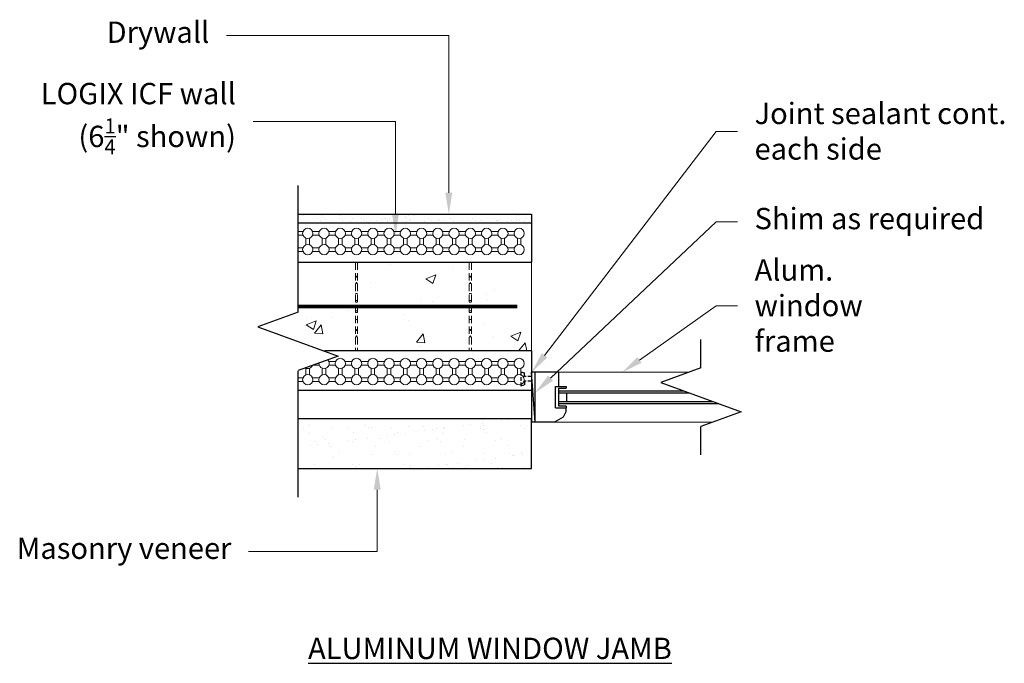
# Model space of a CAD drawing. Units: inches. Extents: x 1379 to 1464, y 441 to 556.
# Drawn here: x 1395 to 1464, y 511 to 556 of the extents above; entities that cross this region are included whole.
import ezdxf
from ezdxf import colors
from ezdxf.entities.mleader import LeaderData, LeaderLine
from ezdxf.math import Vec2, Vec3

# ---------------------------------------------------------------- set-up
doc = ezdxf.new("R2010")
doc.units = ezdxf.units.IN
doc.header["$MEASUREMENT"] = 0
doc.linetypes.add('HIDDEN', pattern=[0.375, 0.25, -0.125])
doc.linetypes.add('HIDDENX2', pattern=[0.75, 0.5, -0.25])
for name, color, linetype, lineweight in [('Block', 7, 'Continuous', 30), ('conc', 251, 'Continuous', 0), ('Web', 6, 'HIDDENX2', 0)]:
    doc.layers.add(name, color=color, linetype=linetype, lineweight=lineweight)
for name, color, linetype in [('DETAIL', 7, 'Continuous'), ('Dim', 7, 'Continuous'), ('Drywall', 7, 'Continuous'), ('Knobs', 1, 'Continuous'), ('Siding', 5, 'Continuous'), ('Sills', 40, 'Continuous'), ('SteelBars', 5, 'Continuous'), ('Text', 7, 'Continuous')]:
    doc.layers.add(name, color=color, linetype=linetype)
doc.styles.add('Logix', font='arial.ttf', dxfattribs={"height": 0.125})
doc.styles.get("Standard").update_dxf_attribs({"font": 'sanss___.ttf'})

# ---------------------------------------------------------------- blocks, each defined once
blk = doc.blocks.new('BRKLINE')
blk.add_lwpolyline([(6.809, 3.512), (6.559, 4.199), (6.059, 2.826), (5.809, 3.512)])
at = {"layer": 'Defpoints'}
for p in [(5.809, 3.512), (6.809, 3.512)]:
    blk.add_point(p, dxfattribs=at)

msp = doc.modelspace()

# ---------------------------------------------------------------- hatches: boundary and pattern name
at = {"layer": 'conc'}
h = msp.add_hatch(dxfattribs=at)
h.set_pattern_fill('AR-CONC', color=256, style=0)
h.set_pattern_definition([(50, (1305.0815, 99.5877), (7.1726, -0.62752), [0.75, -8.25]), (355, (1305.0815, 99.588), (-1.38751, 7.52192), [0.6, -6.6]), (100.4514, (1305.679, 99.5354), (5.78509, 6.8944), [0.6374, -7.01142]), (46.1842, (1305.0815, 101.588), (10.67241, -1.65519), [1.125, -12.375]), (96.6356, (1305.971, 101.45), (9.34663, 9.74118), [0.9561, -10.51713]), (351.1842, (1305.082, 101.588), (9.34662, 9.74119), [0.9, -9.9]), (21, (1306.0815, 101.0877), (5.96907, -4.02619), [0.75, -8.25]), (326, (1306.0815, 101.088), (2.43315, 7.2515), [0.6, -6.6]), (71.4514, (1306.579, 100.752), (8.40223, 3.2253), [0.6374, -7.01142]), (37.5, (1305.0815, 99.5877), (0.121599, 3.328939), [0, -6.52, 0, -6.7, 0, -6.625]), (7.5, (1305.0815, 99.5877), (2.630695, 3.944117), [0, -3.82, 0, -6.37, 0, -2.525]), (327.5, (1302.8515, 99.5877), (5.338224, -0.225549), [0, -2.5, 0, -7.8, 0, -10.35]), (317.5, (1301.8515, 99.5877), (5.83186, 1.00105), [0, -3.25, 0, -5.18, 0, -7.35])])
h.paths.add_polyline_path([(1430.762, 538.961), (1426.577, 538.961, 0.414214), (1426.537, 538.921), (1426.537, 532.751, 0.414214), (1426.577, 532.711), (1430.762, 532.711)])
h.paths.add_polyline_path([(1426.387, 538.921, 0.414214), (1426.347, 538.961), (1418.577, 538.961, 0.414214), (1418.537, 538.921), (1418.537, 535.836), (1426.387, 535.836)])
h.paths.add_polyline_path([(1426.387, 535.836), (1418.537, 535.836), (1418.537, 532.751, 0.414214), (1418.577, 532.711), (1426.347, 532.711, 0.414214), (1426.387, 532.751)])
h.paths.add_polyline_path([(1418.387, 535.836), (1414.355, 535.836), (1414.355, 535.437), (1411.532, 534.409), (1416.197, 532.711), (1418.347, 532.711, 0.414214), (1418.387, 532.751)])
h.paths.add_polyline_path([(1418.387, 538.921, 0.414214), (1418.347, 538.961), (1414.355, 538.961), (1414.355, 535.836), (1418.387, 535.836)])
at = {"layer": 'Drywall'}
h = msp.add_hatch(dxfattribs=at)
h.set_pattern_fill('AR-SAND', color=256, scale=0.5, style=0)
h.set_pattern_definition([(37.5, (1305.0815, 99.58766), (-0.0314967, 0.9634119), [0, -0.76, 0, -0.85, 0, -0.8125]), (7.5, (1305.0815, 99.5877), (0.8848884, 1.411073), [0, -0.41, 0, -0.685, 0, -0.2625]), (327.5, (1304.4665, 99.5877), (1.557071, 0.0028295), [0, -0.25, 0, -0.9, 0, -1.175]), (317.5, (1304.4665, 99.5877), (1.5030633, 0.4388378), [0, -0.125, 0, -0.59, 0, -0.675])])
h.paths.add_polyline_path([(1430.762, 542.336), (1414.355, 542.336), (1414.355, 541.711), (1430.762, 541.711)])
at = {"layer": 'Siding'}
h = msp.add_hatch(dxfattribs=at)
h.set_pattern_fill('AR-SAND', color=256, style=0)
h.set_pattern_definition([(37.5, (6.7909, -11.5039), (-0.0629934, 1.9268238), [0, -1.52, 0, -1.7, 0, -1.625]), (7.5, (6.791, -11.504), (1.7697767, 2.822146), [0, -0.82, 0, -1.37, 0, -0.525]), (327.5, (5.561, -11.5039), (3.1141419, 0.005659), [0, -0.5, 0, -1.8, 0, -2.35]), (317.5, (5.561, -11.504), (3.0061266, 0.8776756), [0, -0.25, 0, -1.18, 0, -1.35])])
h.paths.add_polyline_path([(1430.762, 527.961), (1414.355, 527.961), (1414.355, 524.461), (1430.762, 524.461)])

# ---------------------------------------------------------------- linework, layer by layer
at = {"layer": 'Block'}
for p, q in [((1414.355, 541.711), (1430.762, 541.711)), ((1414.355, 541.711), (1430.762, 541.711)), ((1430.762, 541.711), (1430.762, 538.961)), ((1414.355, 538.961), (1414.462, 538.961)), ((1414.355, 538.961), (1430.762, 538.961)), ((1415.033, 538.961), (1415.605, 538.961)), ((1416.176, 538.961), (1416.747, 538.961)), ((1417.319, 538.961), (1420.176, 538.961)), ((1425.319, 538.961), (1428.176, 538.961)), ((1419.605, 532.711), (1416.197, 532.711)), ((1430.762, 532.711), (1416.197, 532.711)), ((1427.605, 532.711), (1424.747, 532.711)), ((1430.762, 532.711), (1430.462, 532.711)), ((1430.762, 532.711), (1430.762, 529.961)), ((1414.355, 529.961), (1430.762, 529.961))]:
    msp.add_line(p, q, dxfattribs=at)
at = {"layer": 'conc'}
msp.add_line((1430.762, 532.711), (1430.762, 538.961), dxfattribs=at)
at = {"layer": 'DETAIL', "linetype": 'HIDDEN'}
for p, q in [((1430.012, 531.24), (1430.262, 531.178)), ((1430.012, 531.24), (1430.012, 530.265)), ((1430.262, 530.928), (1430.262, 531.178)), ((1430.762, 530.928), (1430.262, 530.928)), ((1430.012, 530.265), (1430.262, 530.328)), ((1430.762, 530.578), (1430.262, 530.578)), ((1430.262, 530.578), (1430.262, 530.328))]:
    msp.add_line(p, q, dxfattribs=at)
at = {"layer": 'DETAIL'}
for p, q in [((1432.668, 531.211), (1431.012, 531.211)), ((1432.668, 530.211), (1432.668, 531.211)), ((1432.437, 528.711), (1432.437, 530.211)), ((1432.363, 527.711), (1433.012, 528.086)), ((1432.363, 527.711), (1431.012, 527.711))]:
    msp.add_line(p, q, dxfattribs=at)
at = {"layer": 'DETAIL', "lineweight": 0}
for p, q in [((1432.418, 531.211), (1441.829, 531.211)), ((1432.113, 527.711), (1443.503, 527.711))]:
    msp.add_line(p, q, dxfattribs=at)
at = {"layer": 'DETAIL', "color": 7, "linetype": 'Continuous', "ltscale": 0.000584462, "flags": 128}
for points in [[(1432.437, 530.211), (1433.187, 530.211)], [(1433.187, 530.211), (1433.187, 530.086)], [(1433.187, 528.836), (1432.687, 528.836), (1432.687, 530.086), (1433.187, 530.086)], [(1432.687, 529.899), (1441.464, 529.899)], [(1432.687, 529.024), (1432.687, 529.899)], [(1432.687, 529.774), (1441.807, 529.774)], [(1432.687, 529.149), (1443.525, 529.149)], [(1432.687, 529.024), (1443.868, 529.024)], [(1433.187, 528.836), (1433.187, 528.711)], [(1432.437, 528.711), (1433.187, 528.711)], [(1433.012, 528.086), (1433.012, 528.086), (1433.187, 528.461)]]:
    msp.add_lwpolyline(points, dxfattribs=at)
at = {"layer": 'Dim'}
for p, q in [((1414.355, 535.437), (1414.355, 544.333)), ((1414.355, 522.431), (1414.355, 531.327))]:
    msp.add_line(p, q, dxfattribs=at)
at = {"layer": 'Drywall'}
for p, q in [((1414.355, 542.336), (1430.762, 542.336)), ((1430.762, 542.336), (1430.762, 541.711)), ((1442.666, 531.516), (1442.666, 533.512)), ((1433.212, 529.774), (1433.212, 529.149)), ((1433.187, 528.461), (1433.187, 528.711)), ((1442.666, 525.41), (1442.666, 527.407))]:
    msp.add_line(p, q, dxfattribs=at)
at = {"layer": 'Knobs', "lineweight": 0}
for p, q in [((1414.355, 541.104), (1414.696, 541.104)), ((1414.355, 540.854), (1414.696, 540.854)), ((1414.908, 540.641), (1414.908, 540.174)), ((1415.158, 540.641), (1415.158, 540.174)), ((1415.371, 541.104), (1415.838, 541.104)), ((1415.371, 540.854), (1415.838, 540.854)), ((1416.051, 540.641), (1416.051, 540.174)), ((1416.301, 540.641), (1416.301, 540.174)), ((1416.514, 541.104), (1416.981, 541.104)), ((1416.514, 540.854), (1416.981, 540.854)), ((1417.194, 540.641), (1417.194, 540.174)), ((1417.444, 540.641), (1417.444, 540.174)), ((1417.656, 541.104), (1418.124, 541.104)), ((1417.656, 540.854), (1418.124, 540.854)), ((1418.337, 540.641), (1418.337, 540.174)), ((1418.587, 540.641), (1418.587, 540.174)), ((1418.799, 541.104), (1419.267, 541.104)), ((1418.799, 540.854), (1419.267, 540.854)), ((1419.48, 540.641), (1419.48, 540.174)), ((1419.73, 540.641), (1419.73, 540.174)), ((1419.942, 541.104), (1420.41, 541.104)), ((1419.942, 540.854), (1420.41, 540.854)), ((1420.622, 540.641), (1420.622, 540.174)), ((1420.872, 540.641), (1420.872, 540.174)), ((1421.085, 541.104), (1421.553, 541.104)), ((1421.085, 540.854), (1421.553, 540.854)), ((1421.765, 540.641), (1421.765, 540.174)), ((1422.015, 540.641), (1422.015, 540.174)), ((1422.228, 541.104), (1422.696, 541.104)), ((1422.228, 540.854), (1422.696, 540.854)), ((1422.908, 540.641), (1422.908, 540.174)), ((1423.158, 540.641), (1423.158, 540.174)), ((1423.371, 541.104), (1423.838, 541.104)), ((1423.371, 540.854), (1423.838, 540.854)), ((1424.051, 540.641), (1424.051, 540.174)), ((1424.301, 540.641), (1424.301, 540.174)), ((1424.514, 541.104), (1424.981, 541.104)), ((1424.514, 540.854), (1424.981, 540.854)), ((1425.194, 540.641), (1425.194, 540.174)), ((1425.444, 540.641), (1425.444, 540.174)), ((1425.656, 541.104), (1426.124, 541.104)), ((1425.656, 540.854), (1426.124, 540.854)), ((1426.337, 540.641), (1426.337, 540.174)), ((1426.587, 540.641), (1426.587, 540.174)), ((1426.799, 541.104), (1427.267, 541.104)), ((1426.799, 540.854), (1427.267, 540.854)), ((1427.48, 540.641), (1427.48, 540.174)), ((1427.73, 540.641), (1427.73, 540.174)), ((1427.942, 541.104), (1428.41, 541.104)), ((1427.942, 540.854), (1428.41, 540.854)), ((1428.622, 540.641), (1428.622, 540.174)), ((1428.872, 540.641), (1428.872, 540.174)), ((1429.085, 541.104), (1429.553, 541.104)), ((1429.085, 540.854), (1429.553, 540.854)), ((1429.765, 540.641), (1429.765, 540.174)), ((1430.015, 540.641), (1430.015, 540.174)), ((1414.355, 539.961), (1414.696, 539.961)), ((1415.371, 539.961), (1415.838, 539.961)), ((1416.514, 539.961), (1416.981, 539.961)), ((1417.656, 539.961), (1418.124, 539.961)), ((1418.799, 539.961), (1419.267, 539.961)), ((1419.942, 539.961), (1420.41, 539.961)), ((1421.085, 539.961), (1421.553, 539.961)), ((1422.228, 539.961), (1422.696, 539.961)), ((1423.371, 539.961), (1423.838, 539.961)), ((1424.514, 539.961), (1424.981, 539.961)), ((1425.656, 539.961), (1426.124, 539.961)), ((1426.799, 539.961), (1427.267, 539.961)), ((1427.942, 539.961), (1428.41, 539.961)), ((1429.085, 539.961), (1429.553, 539.961)), ((1414.355, 539.711), (1414.696, 539.711)), ((1415.371, 539.711), (1415.838, 539.711)), ((1416.514, 539.711), (1416.981, 539.711)), ((1417.656, 539.711), (1418.124, 539.711)), ((1418.799, 539.711), (1419.267, 539.711)), ((1419.942, 539.711), (1420.41, 539.711)), ((1421.085, 539.711), (1421.553, 539.711)), ((1422.228, 539.711), (1422.696, 539.711)), ((1423.371, 539.711), (1423.838, 539.711)), ((1424.514, 539.711), (1424.981, 539.711)), ((1425.656, 539.711), (1426.124, 539.711)), ((1426.799, 539.711), (1427.267, 539.711)), ((1427.942, 539.711), (1428.41, 539.711)), ((1429.085, 539.711), (1429.553, 539.711)), ((1415.838, 531.711), (1415.41, 531.711)), ((1416.981, 531.961), (1416.514, 531.961)), ((1416.981, 531.711), (1416.514, 531.711)), ((1418.124, 531.961), (1417.656, 531.961)), ((1418.124, 531.711), (1417.656, 531.711)), ((1419.267, 531.961), (1418.799, 531.961)), ((1419.267, 531.711), (1418.799, 531.711)), ((1420.41, 531.961), (1419.942, 531.961)), ((1420.41, 531.711), (1419.942, 531.711)), ((1421.553, 531.961), (1421.085, 531.961)), ((1421.553, 531.711), (1421.085, 531.711)), ((1422.696, 531.961), (1422.228, 531.961)), ((1422.696, 531.711), (1422.228, 531.711)), ((1423.838, 531.961), (1423.371, 531.961)), ((1423.838, 531.711), (1423.371, 531.711)), ((1424.981, 531.961), (1424.514, 531.961)), ((1424.981, 531.711), (1424.514, 531.711)), ((1426.124, 531.961), (1425.656, 531.961)), ((1426.124, 531.711), (1425.656, 531.711)), ((1427.267, 531.961), (1426.799, 531.961)), ((1427.267, 531.711), (1426.799, 531.711)), ((1428.41, 531.961), (1427.942, 531.961)), ((1428.41, 531.711), (1427.942, 531.711)), ((1429.553, 531.961), (1429.085, 531.961)), ((1429.553, 531.711), (1429.085, 531.711)), ((1414.696, 530.818), (1414.355, 530.818)), ((1414.908, 531.031), (1414.908, 531.499)), ((1415.158, 531.031), (1415.158, 531.499)), ((1415.838, 530.818), (1415.371, 530.818)), ((1416.051, 531.031), (1416.051, 531.499)), ((1416.301, 531.031), (1416.301, 531.499)), ((1416.981, 530.818), (1416.514, 530.818)), ((1417.194, 531.031), (1417.194, 531.499)), ((1417.444, 531.031), (1417.444, 531.499)), ((1418.124, 530.818), (1417.656, 530.818)), ((1418.337, 531.031), (1418.337, 531.499)), ((1418.587, 531.031), (1418.587, 531.499)), ((1419.267, 530.818), (1418.799, 530.818)), ((1419.48, 531.031), (1419.48, 531.499)), ((1419.73, 531.031), (1419.73, 531.499)), ((1420.41, 530.818), (1419.942, 530.818)), ((1420.622, 531.031), (1420.622, 531.499)), ((1420.872, 531.031), (1420.872, 531.499)), ((1421.553, 530.818), (1421.085, 530.818)), ((1421.765, 531.031), (1421.765, 531.499)), ((1422.015, 531.031), (1422.015, 531.499)), ((1422.696, 530.818), (1422.228, 530.818)), ((1422.908, 531.031), (1422.908, 531.499)), ((1423.158, 531.031), (1423.158, 531.499)), ((1423.838, 530.818), (1423.371, 530.818)), ((1424.051, 531.031), (1424.051, 531.499)), ((1424.301, 531.031), (1424.301, 531.499)), ((1424.981, 530.818), (1424.514, 530.818)), ((1425.194, 531.031), (1425.194, 531.499)), ((1425.444, 531.031), (1425.444, 531.499)), ((1426.124, 530.818), (1425.656, 530.818)), ((1426.337, 531.031), (1426.337, 531.499)), ((1426.587, 531.031), (1426.587, 531.499)), ((1427.267, 530.818), (1426.799, 530.818)), ((1427.48, 531.031), (1427.48, 531.499)), ((1427.73, 531.031), (1427.73, 531.499)), ((1428.41, 530.818), (1427.942, 530.818)), ((1428.622, 531.031), (1428.622, 531.499)), ((1428.872, 531.031), (1428.872, 531.499)), ((1429.553, 530.818), (1429.085, 530.818)), ((1429.765, 531.031), (1429.765, 531.499)), ((1430.015, 531.031), (1430.015, 531.499)), ((1414.696, 530.568), (1414.355, 530.568)), ((1415.838, 530.568), (1415.371, 530.568)), ((1416.981, 530.568), (1416.514, 530.568)), ((1418.124, 530.568), (1417.656, 530.568)), ((1419.267, 530.568), (1418.799, 530.568)), ((1420.41, 530.568), (1419.942, 530.568)), ((1421.553, 530.568), (1421.085, 530.568)), ((1422.696, 530.568), (1422.228, 530.568)), ((1423.838, 530.568), (1423.371, 530.568)), ((1424.981, 530.568), (1424.514, 530.568)), ((1426.124, 530.568), (1425.656, 530.568)), ((1427.267, 530.568), (1426.799, 530.568)), ((1428.41, 530.568), (1427.942, 530.568)), ((1429.553, 530.568), (1429.085, 530.568))]:
    msp.add_line(p, q, dxfattribs=at)
for centre in [(1415.033, 540.979), (1416.176, 540.979), (1417.319, 540.979), (1418.462, 540.979), (1419.605, 540.979), (1420.747, 540.979), (1421.89, 540.979), (1423.033, 540.979), (1424.176, 540.979), (1425.319, 540.979), (1426.462, 540.979), (1427.605, 540.979), (1428.747, 540.979), (1429.89, 540.979), (1415.033, 539.836), (1416.176, 539.836), (1417.319, 539.836), (1418.462, 539.836), (1419.605, 539.836), (1420.747, 539.836), (1421.89, 539.836), (1423.033, 539.836), (1424.176, 539.836), (1425.319, 539.836), (1426.462, 539.836), (1427.605, 539.836), (1428.747, 539.836), (1429.89, 539.836), (1417.319, 531.836), (1418.462, 531.836), (1419.605, 531.836), (1420.747, 531.836), (1421.89, 531.836), (1423.033, 531.836), (1424.176, 531.836), (1425.319, 531.836), (1426.462, 531.836), (1427.605, 531.836), (1428.747, 531.836), (1429.89, 531.836), (1415.033, 530.693), (1416.176, 530.693), (1417.319, 530.693), (1418.462, 530.693), (1419.605, 530.693), (1420.747, 530.693), (1421.89, 530.693), (1423.033, 530.693), (1424.176, 530.693), (1425.319, 530.693), (1426.462, 530.693), (1427.605, 530.693), (1428.747, 530.693), (1429.89, 530.693)]:
    msp.add_circle(centre, 0.36, dxfattribs=at)
for centre, start, end in [((1415.033, 531.836), 243.1691, 336.8309), ((1416.176, 531.836), 176.32024, 43.67976)]:
    msp.add_arc(centre, 0.36, start, end, dxfattribs=at)
at = {"layer": 'Siding'}
for p, q in [((1414.355, 527.961), (1430.762, 527.961)), ((1430.762, 524.461), (1430.762, 527.961)), ((1414.355, 524.461), (1430.762, 524.461))]:
    msp.add_line(p, q, dxfattribs=at)
at = {"layer": 'Sills'}
for p, q in [((1431.012, 527.711), (1430.762, 531.229)), ((1431.012, 531.211), (1430.762, 531.211)), ((1430.762, 531.211), (1430.762, 527.711)), ((1431.012, 527.711), (1431.012, 531.211)), ((1431.012, 527.711), (1430.762, 527.711))]:
    msp.add_line(p, q, dxfattribs=at)
at = {"layer": 'SteelBars', "const_width": 0.25}
msp.add_lwpolyline([(1429.762, 535.836), (1414.355, 535.836)], dxfattribs=at)
at = {"layer": 'Text'}
msp.add_line((1431.012, 527.711), (1431.012, 531.211), dxfattribs=at)
at = {"layer": 'Web'}
for p, q in [((1418.387, 538.921), (1418.387, 532.751)), ((1418.537, 538.921), (1418.537, 532.751)), ((1426.387, 538.921), (1426.387, 532.751)), ((1426.537, 538.921), (1426.537, 532.751)), ((1418.387, 537.961), (1418.442, 537.961)), ((1418.442, 537.961), (1418.442, 537.901)), ((1418.442, 537.901), (1418.482, 537.901)), ((1418.482, 537.901), (1418.482, 537.961)), ((1418.482, 537.961), (1418.537, 537.961)), ((1426.387, 537.961), (1426.442, 537.961)), ((1426.442, 537.961), (1426.442, 537.901)), ((1426.442, 537.901), (1426.482, 537.901)), ((1426.482, 537.901), (1426.482, 537.961)), ((1426.482, 537.961), (1426.537, 537.961)), ((1418.387, 537.461), (1418.442, 537.461)), ((1418.442, 537.461), (1418.442, 537.521)), ((1418.442, 537.521), (1418.482, 537.521)), ((1418.482, 537.521), (1418.482, 537.461)), ((1418.482, 537.461), (1418.537, 537.461)), ((1426.387, 537.461), (1426.442, 537.461)), ((1426.442, 537.461), (1426.442, 537.521)), ((1426.442, 537.521), (1426.482, 537.521)), ((1426.482, 537.521), (1426.482, 537.461)), ((1426.482, 537.461), (1426.537, 537.461)), ((1418.387, 536.749), (1418.537, 536.749)), ((1426.387, 536.749), (1426.537, 536.749)), ((1418.387, 536.249), (1418.537, 536.249)), ((1418.387, 536.149), (1418.537, 536.149)), ((1426.387, 536.249), (1426.537, 536.249)), ((1426.387, 536.149), (1426.537, 536.149)), ((1418.387, 535.524), (1418.537, 535.524)), ((1418.387, 535.424), (1418.537, 535.424)), ((1426.387, 535.524), (1426.537, 535.524)), ((1426.387, 535.424), (1426.537, 535.424)), ((1418.387, 534.924), (1418.537, 534.924)), ((1426.387, 534.924), (1426.537, 534.924)), ((1418.387, 534.211), (1418.442, 534.211)), ((1418.387, 533.711), (1418.442, 533.711)), ((1418.442, 534.211), (1418.442, 534.151)), ((1418.442, 534.151), (1418.482, 534.151)), ((1418.442, 533.711), (1418.442, 533.771)), ((1418.442, 533.771), (1418.482, 533.771)), ((1418.482, 534.211), (1418.537, 534.211)), ((1418.482, 534.151), (1418.482, 534.211)), ((1418.482, 533.771), (1418.482, 533.711)), ((1418.482, 533.711), (1418.537, 533.711)), ((1426.387, 534.211), (1426.442, 534.211)), ((1426.387, 533.711), (1426.442, 533.711)), ((1426.442, 534.211), (1426.442, 534.151)), ((1426.442, 534.151), (1426.482, 534.151)), ((1426.442, 533.711), (1426.442, 533.771)), ((1426.442, 533.771), (1426.482, 533.771)), ((1426.482, 534.211), (1426.537, 534.211)), ((1426.482, 534.151), (1426.482, 534.211)), ((1426.482, 533.771), (1426.482, 533.711)), ((1426.482, 533.711), (1426.537, 533.711))]:
    msp.add_line(p, q, dxfattribs=at)
for centre, start, end in [((1418.347, 538.921), 0, 90), ((1418.577, 538.921), 90, 180), ((1426.347, 538.921), 0, 90), ((1426.577, 538.921), 90, 180), ((1418.347, 532.751), 270, 0), ((1418.577, 532.751), 180, 270), ((1426.347, 532.751), 270, 0), ((1426.577, 532.751), 180, 270)]:
    msp.add_arc(centre, 0.04, start, end, dxfattribs=at)

# ---------------------------------------------------------------- block references
at = {"layer": 'Dim', "xscale": 4.109409018761653, "yscale": 4.109409018761653, "zscale": 4.109409018761653, "rotation": 90}
for p in [(1428.789, 507.457), (1457.1, 503.536)]:
    msp.add_blockref('BRKLINE', p, dxfattribs=at)

# ---------------------------------------------------------------- texts
at = {"layer": 'Text', "insert": (1395.747, 512.556), "char_height": 1.5, "width": 64.18214, "attachment_point": 1, "style": 'Logix'}
msp.add_mtext('\\pxqc;{\\fSansSerif|b1|i0|c2|p2;\\LALUMINUM WINDOW JAMB}', dxfattribs=at)

# ---------------------------------------------------------------- leaders
at = {"layer": 'Text'}
ml = msp.add_multileader_mtext('Standard', dxfattribs=at)
ml.set_content('Drywall', color=256)
ml.set_leader_properties(linetype='Continuous', lineweight=0)
ml.build(insert=Vec2(0, 0))
ml.multileader.update_dxf_attribs({"text_left_attachment_type": 2, "text_right_attachment_type": 2, "dogleg_length": 0.125, "arrow_head_size": 1.5, "scale": 12})
ctx = ml.context
ctx.base_point, ctx.scale, ctx.char_height, ctx.arrow_head_size, ctx.landing_gap_size, ctx.plane_origin = Vec3(1400.499, 554.894), 12, 1.5, 1.5, 1.2, Vec3(1424.947, 548.133)
ctx.left_attachment, ctx.right_attachment, ctx.text_align_type = 2, 2, 2
notes = []
notes.append((ctx, [(0, (1, 1, 0), (1424.938, 554.894), (-1, 0), 15.622, [(0, [(1424.947, 542.336)], 0, [])])]))
ctx.mtext.insert, ctx.mtext.alignment, ctx.mtext.flow_direction = Vec3(1408.116, 555.87), 3, 5
ml = msp.add_multileader_mtext('Standard', dxfattribs=at)
ml.set_content('\\A1;{\\fArial|b0|i0|c0|p34;LOGIX ICF wall\\P(6\\H0.7x;\\S1/4;\\H1.4286x;" shown)}', color=256)
ml.set_leader_properties(linetype='Continuous', lineweight=0)
ml.build(insert=Vec2(0, 0))
ml.multileader.update_dxf_attribs({"text_left_attachment_type": 2, "text_right_attachment_type": 2, "dogleg_length": 0.125, "arrow_head_size": 1.5, "scale": 12})
ctx = ml.context
ctx.base_point, ctx.scale, ctx.char_height, ctx.arrow_head_size, ctx.landing_gap_size, ctx.plane_origin = Vec3(1394.531, 548.844), 12, 1.5, 1.5, 1.2, Vec3(1421.197, 540.854)
ctx.left_attachment, ctx.right_attachment, ctx.text_align_type = 2, 2, 2
notes.append((ctx, [(0, (1, 1, 0), (1421.2, 548.844), (-1, 0), 10.014, [(0, [(1421.197, 540.854)], 0, [])])]))
ctx.mtext.insert, ctx.mtext.alignment, ctx.mtext.flow_direction = Vec3(1409.985, 551.555), 3, 5
ml = msp.add_multileader_mtext('Standard', dxfattribs=at)
ml.set_content('{\\fArial|b0|i0|c0|p34;Joint sealant cont. \\Peach side}', color=256)
ml.set_leader_properties(linetype='Continuous', lineweight=0)
ml.build(insert=Vec2(0, 0))
ml.multileader.update_dxf_attribs({"text_left_attachment_type": 2, "text_right_attachment_type": 2, "dogleg_length": 0.125, "arrow_head_size": 1.5, "scale": 12})
ctx = ml.context
ctx.base_point, ctx.scale, ctx.char_height, ctx.arrow_head_size, ctx.landing_gap_size, ctx.plane_origin = Vec3(1445.237, 548.151), 12, 1.5, 1.5, 1.2, Vec3(1430.763, 531.211)
ctx.left_attachment, ctx.right_attachment = 2, 2
notes.append((ctx, [(0, (1, 1, 0), (1443.737, 548.151), (1, 0), 1.5, [(0, [(1430.763, 531.211)], 0, [])])]))
ctx.mtext.insert, ctx.mtext.flow_direction = Vec3(1446.437, 550.163), 5
ml = msp.add_multileader_mtext('Standard', dxfattribs=at)
ml.set_content('{\\fArial|b0|i0|c0|p34;Shim as required}', color=256)
ml.set_leader_properties(linetype='Continuous', lineweight=0)
ml.build(insert=Vec2(0, 0))
ml.multileader.update_dxf_attribs({"text_left_attachment_type": 2, "text_right_attachment_type": 2, "dogleg_length": 0.125, "arrow_head_size": 1.5, "scale": 12})
ctx = ml.context
ctx.base_point, ctx.scale, ctx.char_height, ctx.arrow_head_size, ctx.landing_gap_size, ctx.plane_origin = Vec3(1445.237, 541.8), 12, 1.5, 1.5, 1.2, Vec3(1431.012, 529.776)
ctx.left_attachment, ctx.right_attachment = 2, 2
notes.append((ctx, [(0, (1, 1, 0), (1443.737, 541.8), (1, 0), 1.5, [(0, [(1431.012, 529.776)], 0, [])])]))
ctx.mtext.insert, ctx.mtext.flow_direction = Vec3(1446.437, 542.771), 5
ml = msp.add_multileader_mtext('Standard', dxfattribs=at)
ml.set_content('{\\fArial|b0|i0|c0|p34;Alum. \\Pwindow\\Pframe}', color=256)
ml.set_leader_properties(linetype='Continuous', lineweight=0)
ml.build(insert=Vec2(0, 0))
ml.multileader.update_dxf_attribs({"text_left_attachment_type": 2, "text_right_attachment_type": 2, "dogleg_length": 0.125, "arrow_head_size": 1.5, "scale": 12})
ctx = ml.context
ctx.base_point, ctx.scale, ctx.char_height, ctx.arrow_head_size, ctx.landing_gap_size, ctx.plane_origin = Vec3(1445.237, 535.881), 12, 1.5, 1.5, 1.2, Vec3(1434.616, 531.211)
ctx.left_attachment, ctx.right_attachment = 2, 2
notes.append((ctx, [(0, (1, 1, 0), (1443.737, 535.881), (1, 0), 1.5, [(0, [(1437.124, 531.211)], 0, [])])]))
ctx.mtext.insert, ctx.mtext.flow_direction = Vec3(1446.437, 539.156), 5
ml = msp.add_multileader_mtext('Standard', dxfattribs=at)
ml.set_content('{\\fArial|b0|i0|c0|p34;Masonry veneer}', color=256)
ml.set_leader_properties(linetype='Continuous', lineweight=0)
ml.build(insert=Vec2(0, 0))
ml.multileader.update_dxf_attribs({"text_left_attachment_type": 2, "text_right_attachment_type": 2, "dogleg_length": 0.125, "arrow_head_size": 1.5, "scale": 12})
ctx = ml.context
ctx.base_point, ctx.scale, ctx.char_height, ctx.arrow_head_size, ctx.landing_gap_size, ctx.plane_origin = Vec3(1393.568, 518.624), 12, 1.5, 1.5, 1.2, Vec3(1419.899, 519.883)
ctx.left_attachment, ctx.right_attachment, ctx.text_align_type = 2, 2, 2
notes.append((ctx, [(1, (1, 1, 0), (1419.92, 518.624), (-1, 0), 9.055, [(0, [(1419.914, 524.461)], 0, [])])]))
ctx.mtext.insert, ctx.mtext.alignment, ctx.mtext.flow_direction = Vec3(1409.666, 519.595), 3, 5
for ctx, leaders in notes:
    for number, flags, end, landing, length, lines in leaders:
        leader = LeaderData()
        leader.index, (leader.has_last_leader_line, leader.has_dogleg_vector, leader.attachment_direction) = number, flags
        leader.last_leader_point, leader.dogleg_vector, leader.dogleg_length = Vec3(end), Vec3(landing), length
        for number, points, colour, breaks in lines:
            line = LeaderLine()
            line.index, line.vertices, line.color, line.breaks = number, Vec3.list(points), colors.encode_raw_color(colour), breaks
            leader.lines.append(line)
        ctx.leaders.append(leader)

doc.saveas('drawing.dxf')
